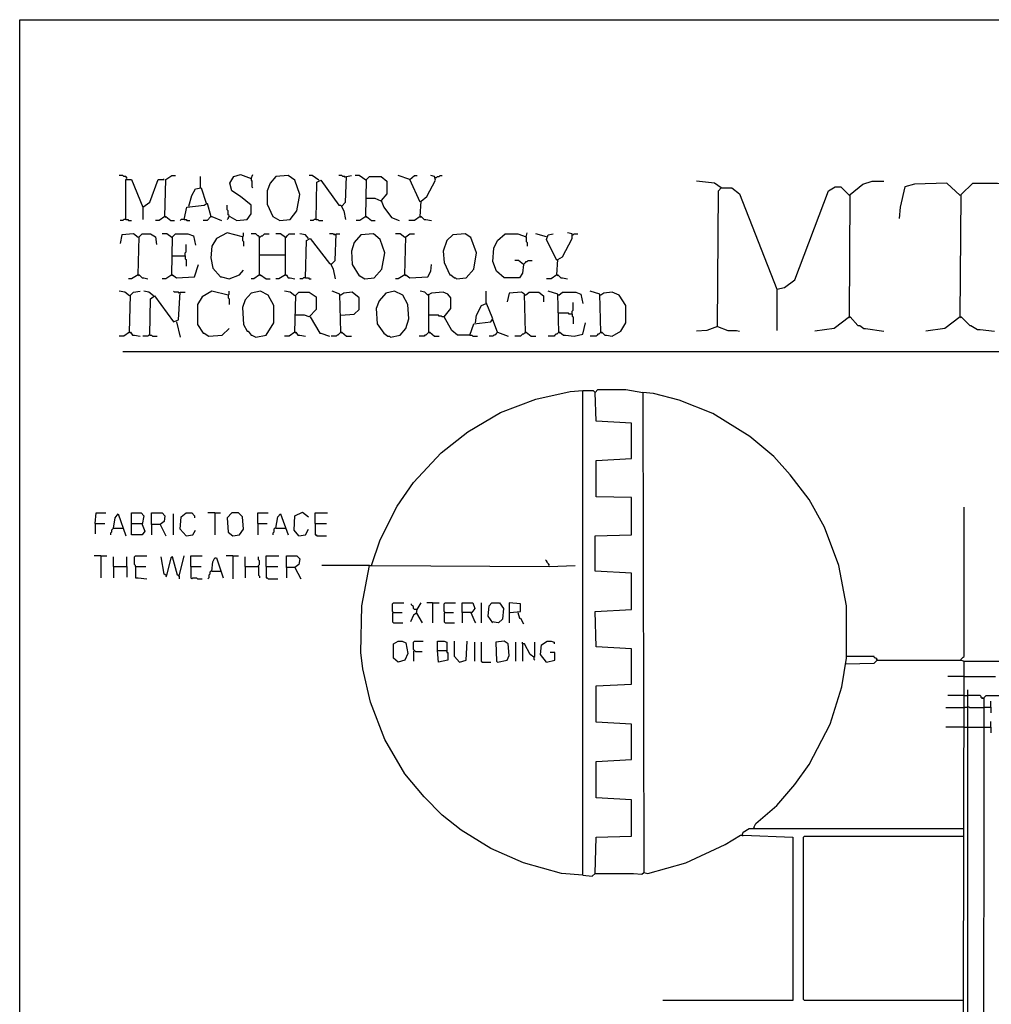
# Model space of a CAD drawing. Extents: x 0.16 to 7.56, y 0.46 to 9.88.
# Drawn here: x 0.16 to 3.24, y 6.76 to 9.88 of the extents above; entities that cross this region are included whole.
import ezdxf

# ---------------------------------------------------------------- set-up
doc = ezdxf.new("R2010")
doc.units = 0
doc.header["$MEASUREMENT"] = 0
doc.layers.add('PFV', color=7, linetype='Continuous')

msp = doc.modelspace()

# ---------------------------------------------------------------- linework, layer by layer
at = {"layer": 'PFV', "color": 0}
for points in [[(0.160606, 0.457576, 0), (0.160606, 9.884848, 0), (7.560606, 9.884848, 0), (7.563636, 0.457576, 0), (0.160606, 0.457576, 0)], [(0.5, 9.381818, 0), (0.5, 9.384848, 0), (0.49697, 9.387879, 0), (0.490909, 9.387879, 0), (0.487879, 9.390909, 0), (0.475758, 9.390909, 0)], [(0.5, 9.381818, 0), (0.49697, 9.384848, 0)], [(0.49697, 9.251515, 0), (0.49697, 9.378788, 0), (0.515152, 9.378788, 0), (0.551515, 9.290909, 0), (0.551515, 9.251515, 0)], [(0.551515, 9.290909, 0), (0.572727, 9.306061, 0), (0.6, 9.378788, 0), (0.618182, 9.378788, 0), (0.615152, 9.378788, 0)], [(0.621212, 9.260606, 0), (0.624242, 9.378788, 0), (0.642424, 9.390909, 0), (0.654545, 9.390909, 0)], [(0.733333, 9.351515, 0), (0.733333, 9.387879, 0)], [(0.824242, 9.260606, 0), (0.827273, 9.260606, 0), (0.848485, 9.248485, 0), (0.881818, 9.251515, 0), (0.893939, 9.269697, 0), (0.893939, 9.29697, 0), (0.860606, 9.324242, 0), (0.833333, 9.342424, 0), (0.827273, 9.366667, 0), (0.839394, 9.387879, 0), (0.860606, 9.393939, 0), (0.893939, 9.381818, 0), (0.9, 9.393939, 0)], [(0.893939, 9.381818, 0), (0.893939, 9.375758, 0), (0.89697, 9.372727, 0), (0.89697, 9.354545, 0), (0.9, 9.351515, 0)], [(0.984848, 9.248485, 0), (1.018182, 9.251515, 0), (1.039394, 9.278788, 0), (1.048485, 9.330303, 0), (1.033333, 9.375758, 0), (1.012121, 9.390909, 0), (0.972727, 9.387879, 0), (0.954545, 9.366667, 0), (0.945455, 9.342424, 0), (0.945455, 9.3, 0), (0.963636, 9.260606, 0), (0.984848, 9.248485, 0)], [(1.109091, 9.375758, 0), (1.087879, 9.390909, 0), (1.078788, 9.390909, 0)], [(1.1, 9.251515, 0), (1.10303, 9.369697, 0), (1.115152, 9.375758, 0), (1.172727, 9.29697, 0), (1.178788, 9.29697, 0), (1.187879, 9.278788, 0), (1.193939, 9.251515, 0)], [(1.109091, 9.375758, 0), (1.106061, 9.378788, 0)], [(1.193939, 9.384848, 0), (1.190909, 9.387879, 0), (1.184848, 9.387879, 0), (1.181818, 9.390909, 0), (1.172727, 9.390909, 0)], [(1.181818, 9.293939, 0), (1.193939, 9.306061, 0), (1.19697, 9.387879, 0), (1.212121, 9.390909, 0)], [(1.257576, 9.375758, 0), (1.236364, 9.390909, 0), (1.224242, 9.390909, 0)], [(1.257576, 9.375758, 0), (1.254545, 9.378788, 0)], [(1.257576, 9.260606, 0), (1.260606, 9.378788, 0), (1.269697, 9.387879, 0), (1.306061, 9.387879, 0), (1.324242, 9.372727, 0), (1.324242, 9.333333, 0), (1.306061, 9.312121, 0), (1.315152, 9.290909, 0), (1.339394, 9.257576, 0), (1.363636, 9.248485, 0)], [(1.39697, 9.378788, 0), (1.360606, 9.390909, 0)], [(1.430303, 9.306061, 0), (1.39697, 9.378788, 0), (1.412121, 9.390909, 0), (1.421212, 9.390909, 0)], [(1.430303, 9.260606, 0), (1.433333, 9.309091, 0), (1.451515, 9.324242, 0), (1.478788, 9.375758, 0), (1.475758, 9.387879, 0), (1.463636, 9.390909, 0)], [(1.478788, 9.384848, 0), (1.481818, 9.384848, 0), (1.484848, 9.387879, 0), (1.490909, 9.387879, 0), (1.493939, 9.390909, 0), (1.5, 9.390909, 0)], [(2.384848, 9.351515, 0), (2.363636, 9.366667, 0), (2.306061, 9.372727, 0)], [(2.790909, 8.942424, 0), (2.793939, 9.330303, 0), (2.833333, 9.363636, 0), (2.863636, 9.372727, 0), (2.9, 9.372727, 0)], [(3.142424, 9.327273, 0), (3.1, 9.366667, 0), (2.99697, 9.363636, 0), (2.966667, 9.354545, 0), (2.951515, 9.290909, 0), (2.948485, 9.254545, 0)], [(3.142424, 8.942424, 0), (3.145455, 9.330303, 0), (3.181818, 9.366667, 0), (3.260606, 9.366667, 0), (3.315152, 9.354545, 0), (3.330303, 9.3, 0), (3.336364, 9.254545, 0)], [(0.69697, 9.293939, 0), (0.706061, 9.327273, 0), (0.718182, 9.348485, 0), (0.736364, 9.351515, 0), (0.751515, 9.30303, 0)], [(2.372727, 8.912121, 0), (2.375758, 9.342424, 0), (2.384848, 9.351515, 0), (2.418182, 9.351515, 0), (2.442424, 9.333333, 0), (2.560606, 9.030303, 0), (2.560606, 8.9, 0)], [(2.384848, 9.351515, 0), (2.381818, 9.354545, 0)], [(2.560606, 9.030303, 0), (2.584848, 9.036364, 0), (2.618182, 9.060606, 0), (2.724242, 9.342424, 0), (2.745455, 9.354545, 0), (2.763636, 9.354545, 0), (2.790909, 9.327273, 0)], [(0.681818, 9.251515, 0), (0.690909, 9.290909, 0), (0.745455, 9.29697, 0), (0.754545, 9.30303, 0), (0.766667, 9.260606, 0), (0.754545, 9.248485, 0), (0.742424, 9.248485, 0)], [(1.306061, 9.309091, 0), (1.287879, 9.318182, 0), (1.257576, 9.318182, 0)], [(3.142424, 9.327273, 0), (3.139394, 9.330303, 0)], [(0.824242, 9.260606, 0), (0.824242, 9.263636, 0), (0.821212, 9.266667, 0), (0.821212, 9.278788, 0), (0.818182, 9.281818, 0), (0.818182, 9.29697, 0)], [(0.49697, 9.251515, 0), (0.490909, 9.251515, 0), (0.487879, 9.248485, 0), (0.478788, 9.248485, 0)], [(0.49697, 9.251515, 0), (0.50303, 9.251515, 0), (0.506061, 9.248485, 0), (0.515152, 9.248485, 0)], [(0.621212, 9.260606, 0), (0.60303, 9.248485, 0), (0.590909, 9.248485, 0)], [(0.621212, 9.260606, 0), (0.624242, 9.260606, 0), (0.639394, 9.248485, 0), (0.651515, 9.248485, 0)], [(0.621212, 9.260606, 0), (0.624242, 9.257576, 0)], [(0.681818, 9.251515, 0), (0.672727, 9.251515, 0), (0.669697, 9.248485, 0)], [(0.681818, 9.251515, 0), (0.687879, 9.251515, 0), (0.690909, 9.248485, 0), (0.7, 9.248485, 0)], [(0.766667, 9.260606, 0), (0.769697, 9.260606, 0), (0.8, 9.248485, 0)], [(0.824242, 9.260606, 0), (0.821212, 9.257576, 0), (0.821212, 9.254545, 0), (0.818182, 9.251515, 0)], [(1.1, 9.251515, 0), (1.093939, 9.251515, 0), (1.090909, 9.248485, 0), (1.081818, 9.248485, 0)], [(1.1, 9.251515, 0), (1.106061, 9.251515, 0), (1.109091, 9.248485, 0), (1.121212, 9.248485, 0)], [(1.257576, 9.260606, 0), (1.239394, 9.248485, 0), (1.227273, 9.248485, 0)], [(1.257576, 9.260606, 0), (1.260606, 9.260606, 0), (1.275758, 9.248485, 0), (1.287879, 9.248485, 0)], [(1.257576, 9.260606, 0), (1.260606, 9.257576, 0)], [(1.430303, 9.260606, 0), (1.412121, 9.248485, 0), (1.393939, 9.248485, 0)], [(1.430303, 9.260606, 0), (1.433333, 9.260606, 0), (1.442424, 9.251515, 0), (1.448485, 9.251515, 0), (1.466667, 9.248485, 0)], [(1.430303, 9.260606, 0), (1.433333, 9.257576, 0)], [(0.866667, 9.19697, 0), (0.818182, 9.209091, 0), (0.784848, 9.190909, 0), (0.769697, 9.166667, 0), (0.766667, 9.130303, 0), (0.772727, 9.09697, 0), (0.79697, 9.069697, 0), (0.8, 9.069697, 0), (0.824242, 9.063636, 0), (0.857576, 9.075758, 0), (0.869697, 9.090909, 0)], [(0.866667, 9.19697, 0), (0.869697, 9.2, 0), (0.869697, 9.209091, 0)], [(1.757576, 9.109091, 0), (1.754545, 9.081818, 0), (1.745455, 9.066667, 0), (1.69697, 9.066667, 0), (1.672727, 9.087879, 0), (1.660606, 9.118182, 0), (1.663636, 9.160606, 0), (1.675758, 9.184848, 0), (1.7, 9.206061, 0), (1.739394, 9.206061, 0), (1.766667, 9.19697, 0), (1.769697, 9.209091, 0)], [(1.863636, 9.075758, 0), (1.866667, 9.124242, 0), (1.881818, 9.133333, 0), (1.912121, 9.190909, 0), (1.912121, 9.206061, 0), (1.89697, 9.209091, 0)], [(0.536364, 9.193939, 0), (0.521212, 9.206061, 0), (0.484848, 9.20303, 0), (0.478788, 9.175758, 0)], [(0.536364, 9.193939, 0), (0.533333, 9.19697, 0)], [(0.536364, 9.075758, 0), (0.539394, 9.19697, 0), (0.548485, 9.206061, 0), (0.575758, 9.206061, 0), (0.590909, 9.19697, 0), (0.593939, 9.172727, 0)], [(0.642424, 9.193939, 0), (0.627273, 9.206061, 0), (0.612121, 9.206061, 0)], [(0.642424, 9.193939, 0), (0.639394, 9.19697, 0)], [(0.642424, 9.075758, 0), (0.645455, 9.19697, 0), (0.654545, 9.206061, 0), (0.693939, 9.206061, 0), (0.712121, 9.2, 0), (0.718182, 9.169697, 0)], [(0.866667, 9.19697, 0), (0.866667, 9.184848, 0), (0.869697, 9.181818, 0), (0.869697, 9.166667, 0)], [(0.921212, 9.075758, 0), (0.921212, 9.19697, 0), (0.918182, 9.2, 0), (0.915152, 9.2, 0), (0.912121, 9.20303, 0), (0.909091, 9.206061, 0), (0.893939, 9.206061, 0)], [(0.921212, 9.19697, 0), (0.918182, 9.19697, 0)], [(0.921212, 9.19697, 0), (0.924242, 9.19697, 0), (0.927273, 9.2, 0), (0.930303, 9.2, 0), (0.933333, 9.20303, 0), (0.936364, 9.206061, 0), (0.951515, 9.206061, 0)], [(1.00303, 9.193939, 0), (0.987879, 9.206061, 0), (0.972727, 9.206061, 0)], [(1.00303, 9.193939, 0), (1, 9.19697, 0)], [(1.00303, 9.075758, 0), (1.00303, 9.193939, 0), (1.006061, 9.19697, 0), (1.009091, 9.2, 0), (1.012121, 9.20303, 0), (1.015152, 9.206061, 0), (1.033333, 9.206061, 0)], [(1.075758, 9.190909, 0), (1.066667, 9.20303, 0), (1.048485, 9.206061, 0)], [(1.066667, 9.066667, 0), (1.069697, 9.184848, 0), (1.081818, 9.190909, 0), (1.142424, 9.112121, 0), (1.145455, 9.112121, 0), (1.154545, 9.093939, 0), (1.160606, 9.063636, 0)], [(1.160606, 9.20303, 0), (1.157576, 9.20303, 0), (1.154545, 9.206061, 0), (1.142424, 9.206061, 0)], [(1.148485, 9.109091, 0), (1.160606, 9.121212, 0), (1.163636, 9.206061, 0), (1.175758, 9.206061, 0)], [(1.160606, 9.20303, 0), (1.157576, 9.206061, 0)], [(1.254545, 9.063636, 0), (1.284848, 9.066667, 0), (1.309091, 9.093939, 0), (1.318182, 9.145455, 0), (1.30303, 9.187879, 0), (1.281818, 9.206061, 0), (1.242424, 9.20303, 0), (1.221212, 9.178788, 0), (1.212121, 9.151515, 0), (1.215152, 9.109091, 0), (1.236364, 9.072727, 0), (1.239394, 9.072727, 0), (1.254545, 9.063636, 0)], [(1.381818, 9.193939, 0), (1.366667, 9.206061, 0), (1.351515, 9.206061, 0)], [(1.381818, 9.193939, 0), (1.378788, 9.19697, 0)], [(1.381818, 9.075758, 0), (1.384848, 9.19697, 0), (1.39697, 9.206061, 0), (1.412121, 9.206061, 0)], [(1.545455, 9.063636, 0), (1.575758, 9.066667, 0), (1.6, 9.093939, 0), (1.609091, 9.145455, 0), (1.590909, 9.193939, 0), (1.572727, 9.206061, 0), (1.533333, 9.20303, 0), (1.515152, 9.184848, 0), (1.50303, 9.151515, 0), (1.506061, 9.115152, 0), (1.524242, 9.075758, 0), (1.527273, 9.075758, 0), (1.539394, 9.066667, 0), (1.542424, 9.066667, 0), (1.545455, 9.063636, 0)], [(1.766667, 9.19697, 0), (1.766667, 9.181818, 0), (1.769697, 9.178788, 0), (1.769697, 9.166667, 0)], [(1.830303, 9.19697, 0), (1.79697, 9.206061, 0)], [(1.863636, 9.121212, 0), (1.830303, 9.187879, 0), (1.836364, 9.20303, 0), (1.851515, 9.206061, 0)], [(1.912121, 9.20303, 0), (1.915152, 9.20303, 0), (1.918182, 9.206061, 0), (1.930303, 9.206061, 0)], [(0.684848, 9.136364, 0), (0.684848, 9.145455, 0), (0.687879, 9.148485, 0), (0.687879, 9.172727, 0)], [(0.642424, 9.136364, 0), (0.684848, 9.136364, 0), (0.684848, 9.127273, 0), (0.687879, 9.124242, 0), (0.687879, 9.10303, 0)], [(0.921212, 9.139394, 0), (1.00303, 9.139394, 0)], [(1.757576, 9.109091, 0), (1.742424, 9.121212, 0), (1.730303, 9.121212, 0)], [(1.757576, 9.109091, 0), (1.760606, 9.112121, 0), (1.763636, 9.115152, 0), (1.766667, 9.118182, 0), (1.769697, 9.118182, 0), (1.772727, 9.121212, 0), (1.784848, 9.121212, 0)], [(0.642424, 9.075758, 0), (0.645455, 9.075758, 0), (0.657576, 9.066667, 0), (0.715152, 9.069697, 0), (0.727273, 9.109091, 0)], [(1.381818, 9.075758, 0), (1.384848, 9.075758, 0), (1.39697, 9.066667, 0), (1.454545, 9.069697, 0), (1.463636, 9.087879, 0), (1.466667, 9.109091, 0)], [(1.757576, 9.109091, 0), (1.754545, 9.112121, 0)], [(0.536364, 9.075758, 0), (0.515152, 9.063636, 0), (0.506061, 9.063636, 0)], [(0.536364, 9.075758, 0), (0.539394, 9.075758, 0), (0.548485, 9.066667, 0), (0.554545, 9.066667, 0), (0.566667, 9.063636, 0)], [(0.536364, 9.075758, 0), (0.539394, 9.072727, 0)], [(0.642424, 9.075758, 0), (0.624242, 9.063636, 0), (0.612121, 9.063636, 0)], [(0.642424, 9.075758, 0), (0.645455, 9.072727, 0)], [(0.921212, 9.075758, 0), (0.90303, 9.063636, 0), (0.893939, 9.063636, 0)], [(0.921212, 9.075758, 0), (0.924242, 9.075758, 0), (0.942424, 9.063636, 0), (0.954545, 9.063636, 0)], [(0.921212, 9.075758, 0), (0.924242, 9.072727, 0)], [(1.00303, 9.075758, 0), (0.981818, 9.063636, 0), (0.972727, 9.063636, 0)], [(1.00303, 9.075758, 0), (1.006061, 9.075758, 0), (1.012121, 9.066667, 0), (1.018182, 9.066667, 0), (1.033333, 9.063636, 0)], [(1.00303, 9.075758, 0), (1.006061, 9.072727, 0)], [(1.066667, 9.066667, 0), (1.060606, 9.066667, 0), (1.057576, 9.063636, 0), (1.048485, 9.063636, 0)], [(1.066667, 9.066667, 0), (1.075758, 9.066667, 0), (1.078788, 9.063636, 0), (1.084848, 9.063636, 0)], [(1.381818, 9.075758, 0), (1.360606, 9.063636, 0), (1.351515, 9.063636, 0)], [(1.381818, 9.075758, 0), (1.384848, 9.072727, 0)], [(1.863636, 9.075758, 0), (1.845455, 9.063636, 0), (1.830303, 9.063636, 0)], [(1.863636, 9.075758, 0), (1.866667, 9.075758, 0), (1.875758, 9.066667, 0), (1.881818, 9.066667, 0), (1.89697, 9.063636, 0)], [(1.863636, 9.075758, 0), (1.866667, 9.072727, 0)], [(0.509091, 9.009091, 0), (0.493939, 9.021212, 0), (0.475758, 9.024242, 0)], [(0.509091, 8.893939, 0), (0.512121, 9.012121, 0), (0.521212, 9.021212, 0), (0.542424, 9.024242, 0)], [(0.584848, 9.009091, 0), (0.569697, 9.021212, 0), (0.554545, 9.024242, 0)], [(0.572727, 8.884848, 0), (0.575758, 9, 0), (0.587879, 9.009091, 0), (0.648485, 8.927273, 0), (0.663636, 8.933333, 0), (0.669697, 9.021212, 0), (0.684848, 9.021212, 0)], [(0.666667, 9.018182, 0), (0.663636, 9.021212, 0), (0.651515, 9.021212, 0), (0.648485, 9.024242, 0)], [(0.821212, 9.012121, 0), (0.769697, 9.024242, 0), (0.739394, 9.006061, 0), (0.724242, 8.981818, 0), (0.724242, 8.918182, 0), (0.742424, 8.890909, 0), (0.745455, 8.890909, 0), (0.760606, 8.881818, 0), (0.80303, 8.884848, 0), (0.824242, 8.906061, 0)], [(0.821212, 9.012121, 0), (0.824242, 9.015152, 0), (0.824242, 9.024242, 0)], [(0.909091, 8.878788, 0), (0.942424, 8.884848, 0), (0.966667, 8.924242, 0), (0.966667, 8.978788, 0), (0.948485, 9.012121, 0), (0.924242, 9.024242, 0), (0.893939, 9.018182, 0), (0.875758, 8.99697, 0), (0.866667, 8.972727, 0), (0.869697, 8.918182, 0), (0.881818, 8.89697, 0), (0.884848, 8.89697, 0), (0.893939, 8.884848, 0), (0.89697, 8.884848, 0), (0.909091, 8.878788, 0)], [(1.033333, 9.009091, 0), (1.018182, 9.021212, 0), (1, 9.024242, 0)], [(1.033333, 8.893939, 0), (1.036364, 9.012121, 0), (1.045455, 9.021212, 0), (1.078788, 9.021212, 0), (1.1, 9.006061, 0), (1.1, 8.966667, 0), (1.078788, 8.942424, 0), (1.063636, 8.948485, 0), (1.033333, 8.948485, 0)], [(1.178788, 8.893939, 0), (1.175758, 9.015152, 0), (1.151515, 9.024242, 0)], [(1.178788, 8.948485, 0), (1.221212, 8.951515, 0), (1.236364, 8.966667, 0), (1.236364, 9.00303, 0), (1.215152, 9.021212, 0), (1.187879, 9.018182, 0), (1.178788, 9.012121, 0)], [(1.336364, 8.878788, 0), (1.366667, 8.884848, 0), (1.384848, 8.906061, 0), (1.393939, 8.936364, 0), (1.390909, 8.981818, 0), (1.375758, 9.012121, 0), (1.348485, 9.024242, 0), (1.321212, 9.018182, 0), (1.3, 8.993939, 0), (1.290909, 8.969697, 0), (1.293939, 8.921212, 0), (1.315152, 8.890909, 0), (1.327273, 8.881818, 0), (1.333333, 8.881818, 0), (1.336364, 8.878788, 0)], [(1.587879, 8.884848, 0), (1.548485, 8.884848, 0), (1.530303, 8.9, 0), (1.506061, 8.942424, 0), (1.527273, 8.969697, 0), (1.527273, 9.00303, 0), (1.518182, 9.015152, 0), (1.50303, 9.021212, 0), (1.466667, 9.018182, 0), (1.454545, 9.012121, 0), (1.445455, 9.021212, 0), (1.430303, 9.024242, 0)], [(1.587879, 8.884848, 0), (1.6, 8.921212, 0), (1.654545, 8.927273, 0), (1.660606, 8.936364, 0), (1.639394, 8.987879, 0), (1.639394, 9.024242, 0)], [(1.763636, 8.893939, 0), (1.760606, 9.015152, 0), (1.751515, 9.021212, 0), (1.712121, 9.018182, 0), (1.706061, 8.990909, 0)], [(1.763636, 9.012121, 0), (1.775758, 9.021212, 0), (1.806061, 9.021212, 0), (1.821212, 9.009091, 0), (1.821212, 8.990909, 0)], [(1.869697, 8.893939, 0), (1.866667, 9.015152, 0), (1.836364, 9.024242, 0)], [(1.869697, 9.012121, 0), (1.881818, 9.021212, 0), (1.924242, 9.021212, 0), (1.939394, 9.015152, 0), (1.945455, 8.984848, 0)], [(2.00303, 8.893939, 0), (2, 9.015152, 0), (1.969697, 9.024242, 0)], [(2.00303, 8.893939, 0), (2.006061, 8.893939, 0), (2.015152, 8.884848, 0), (2.021212, 8.884848, 0), (2.039394, 8.881818, 0), (2.066667, 8.89697, 0), (2.081818, 8.924242, 0), (2.081818, 8.978788, 0), (2.060606, 9.012121, 0), (2.039394, 9.021212, 0), (2.012121, 9.018182, 0), (2.00303, 9.012121, 0)], [(0.509091, 9.009091, 0), (0.506061, 9.012121, 0)], [(0.584848, 9.009091, 0), (0.581818, 9.012121, 0)], [(0.821212, 9.012121, 0), (0.821212, 9.00303, 0), (0.824242, 9, 0), (0.824242, 8.981818, 0)], [(1.033333, 9.009091, 0), (1.030303, 9.012121, 0)], [(1.178788, 9.012121, 0), (1.175758, 9.012121, 0)], [(1.457576, 9.012121, 0), (1.454545, 9.015152, 0)], [(1.457576, 8.893939, 0), (1.457576, 9.012121, 0)], [(1.763636, 9.012121, 0), (1.760606, 9.012121, 0)], [(1.869697, 9.012121, 0), (1.866667, 9.012121, 0)], [(2.00303, 9.012121, 0), (2, 9.012121, 0)], [(1.606061, 8.924242, 0), (1.609091, 8.948485, 0), (1.624242, 8.978788, 0), (1.639394, 8.984848, 0)], [(1.912121, 8.951515, 0), (1.912121, 8.960606, 0), (1.915152, 8.963636, 0), (1.915152, 8.987879, 0)], [(0.657576, 8.927273, 0), (0.669697, 8.878788, 0)], [(1.081818, 8.942424, 0), (1.112121, 8.890909, 0), (1.115152, 8.890909, 0), (1.142424, 8.881818, 0)], [(1.506061, 8.942424, 0), (1.5, 8.942424, 0), (1.49697, 8.945455, 0), (1.490909, 8.945455, 0), (1.487879, 8.948485, 0), (1.457576, 8.948485, 0)], [(1.675758, 8.893939, 0), (1.660606, 8.933333, 0)], [(1.912121, 8.951515, 0), (1.90303, 8.951515, 0), (1.9, 8.954545, 0), (1.869697, 8.954545, 0)], [(1.912121, 8.951515, 0), (1.912121, 8.945455, 0), (1.915152, 8.942424, 0), (1.915152, 8.921212, 0)], [(2.790909, 8.942424, 0), (2.742424, 8.906061, 0), (2.681818, 8.89697, 0)], [(2.790909, 8.942424, 0), (2.793939, 8.942424, 0), (2.818182, 8.915152, 0), (2.824242, 8.915152, 0), (2.836364, 8.906061, 0), (2.842424, 8.906061, 0), (2.9, 8.89697, 0)], [(2.790909, 8.942424, 0), (2.793939, 8.939394, 0)], [(3.142424, 8.942424, 0), (3.093939, 8.906061, 0), (3.033333, 8.89697, 0)], [(3.142424, 8.942424, 0), (3.145455, 8.942424, 0), (3.172727, 8.915152, 0), (3.175758, 8.915152, 0), (3.19697, 8.90303, 0), (3.206061, 8.90303, 0), (3.251515, 8.89697, 0)], [(3.142424, 8.942424, 0), (3.145455, 8.939394, 0)], [(1.869697, 8.893939, 0), (1.872727, 8.893939, 0), (1.884848, 8.884848, 0), (1.890909, 8.884848, 0), (1.918182, 8.881818, 0), (1.945455, 8.887879, 0), (1.954545, 8.924242, 0)], [(2.372727, 8.912121, 0), (2.339394, 8.9, 0), (2.306061, 8.89697, 0)], [(2.372727, 8.912121, 0), (2.406061, 8.9, 0), (2.433333, 8.9, 0), (2.442424, 8.89697, 0)], [(0.509091, 8.893939, 0), (0.490909, 8.881818, 0), (0.475758, 8.881818, 0)], [(0.509091, 8.893939, 0), (0.512121, 8.893939, 0), (0.518182, 8.884848, 0), (0.524242, 8.884848, 0), (0.542424, 8.881818, 0)], [(0.509091, 8.893939, 0), (0.512121, 8.890909, 0)], [(0.572727, 8.884848, 0), (0.569697, 8.884848, 0), (0.566667, 8.881818, 0), (0.551515, 8.881818, 0)], [(0.572727, 8.884848, 0), (0.578788, 8.884848, 0), (0.581818, 8.881818, 0), (0.59697, 8.881818, 0)], [(1.033333, 8.893939, 0), (1.015152, 8.881818, 0), (1, 8.881818, 0)], [(1.033333, 8.893939, 0), (1.036364, 8.893939, 0), (1.042424, 8.884848, 0), (1.048485, 8.884848, 0), (1.066667, 8.881818, 0)], [(1.033333, 8.893939, 0), (1.036364, 8.890909, 0)], [(1.178788, 8.893939, 0), (1.175758, 8.890909, 0), (1.172727, 8.887879, 0), (1.169697, 8.884848, 0), (1.166667, 8.884848, 0), (1.163636, 8.881818, 0), (1.148485, 8.881818, 0)], [(1.178788, 8.893939, 0), (1.181818, 8.893939, 0), (1.19697, 8.881818, 0), (1.212121, 8.881818, 0)], [(1.178788, 8.893939, 0), (1.181818, 8.890909, 0)], [(1.457576, 8.893939, 0), (1.454545, 8.890909, 0), (1.451515, 8.887879, 0), (1.448485, 8.884848, 0), (1.445455, 8.884848, 0), (1.442424, 8.881818, 0), (1.427273, 8.881818, 0)], [(1.457576, 8.893939, 0), (1.460606, 8.893939, 0), (1.475758, 8.881818, 0), (1.490909, 8.881818, 0)], [(1.457576, 8.893939, 0), (1.460606, 8.890909, 0)], [(1.587879, 8.884848, 0), (1.593939, 8.884848, 0), (1.59697, 8.881818, 0), (1.612121, 8.881818, 0)], [(1.675758, 8.893939, 0), (1.672727, 8.890909, 0), (1.669697, 8.887879, 0), (1.666667, 8.884848, 0), (1.663636, 8.884848, 0), (1.660606, 8.881818, 0), (1.648485, 8.881818, 0)], [(1.675758, 8.893939, 0), (1.709091, 8.881818, 0)], [(1.763636, 8.893939, 0), (1.760606, 8.890909, 0), (1.757576, 8.887879, 0), (1.754545, 8.887879, 0), (1.751515, 8.884848, 0), (1.748485, 8.881818, 0), (1.730303, 8.881818, 0)], [(1.763636, 8.893939, 0), (1.766667, 8.893939, 0), (1.781818, 8.881818, 0), (1.79697, 8.881818, 0)], [(1.763636, 8.893939, 0), (1.766667, 8.890909, 0)], [(1.869697, 8.893939, 0), (1.866667, 8.890909, 0), (1.863636, 8.887879, 0), (1.860606, 8.887879, 0), (1.857576, 8.884848, 0), (1.854545, 8.881818, 0), (1.836364, 8.881818, 0)], [(1.869697, 8.893939, 0), (1.872727, 8.890909, 0)], [(2.00303, 8.893939, 0), (2, 8.890909, 0), (1.99697, 8.887879, 0), (1.993939, 8.887879, 0), (1.990909, 8.884848, 0), (1.987879, 8.881818, 0), (1.969697, 8.881818, 0)], [(2.00303, 8.893939, 0), (2.006061, 8.890909, 0)], [(0.487879, 8.833333, 0), (3.606061, 8.833333, 0)], [(1.275758, 8.154545, 0), (1.30303, 8.236364, 0), (1.357576, 8.342424, 0), (1.409091, 8.418182, 0), (1.49697, 8.512121, 0), (1.581818, 8.578788, 0), (1.684848, 8.639394, 0), (1.79697, 8.681818, 0), (1.906061, 8.706061, 0), (1.945455, 8.709091, 0)], [(1.945455, 7.172727, 0), (1.945455, 8.709091, 0), (1.978788, 8.709091, 0), (1.984848, 8.70303, 0), (1.993939, 8.712121, 0), (2.081818, 8.712121, 0), (2.136364, 8.70303, 0), (2.139394, 7.181818, 0), (2.151515, 7.178788, 0), (2.272727, 7.212121, 0), (2.39697, 7.269697, 0), (2.445455, 7.3, 0), (2.454545, 7.3, 0), (2.612121, 7.293939, 0), (2.612121, 6.775758, 0), (2.2, 6.775758, 0)], [(1.984848, 8.70303, 0), (1.981818, 8.706061, 0)], [(1.984848, 7.178788, 0), (1.987879, 7.293939, 0), (2.1, 7.29697, 0), (2.1, 7.412121, 0), (1.987879, 7.418182, 0), (1.987879, 7.533333, 0), (2.1, 7.539394, 0), (2.1, 7.651515, 0), (1.987879, 7.657576, 0), (1.987879, 7.772727, 0), (2.1, 7.778788, 0), (2.1, 7.890909, 0), (1.987879, 7.89697, 0), (1.984848, 8.009091, 0), (2.1, 8.015152, 0), (2.1, 8.130303, 0), (1.984848, 8.136364, 0), (1.984848, 8.248485, 0), (2.1, 8.251515, 0), (2.1, 8.369697, 0), (1.987879, 8.372727, 0), (1.987879, 8.487879, 0), (2.1, 8.493939, 0), (2.1, 8.606061, 0), (1.987879, 8.612121, 0), (1.984848, 8.70303, 0)], [(2.487879, 7.324242, 0), (2.493939, 7.336364, 0), (2.560606, 7.393939, 0), (2.618182, 7.460606, 0), (2.663636, 7.524242, 0), (2.730303, 7.651515, 0), (2.766667, 7.769697, 0), (2.781818, 7.860606, 0), (2.781818, 8.027273, 0), (2.757576, 8.154545, 0), (2.712121, 8.275758, 0), (2.663636, 8.363636, 0), (2.60303, 8.442424, 0), (2.551515, 8.5, 0), (2.475758, 8.563636, 0), (2.357576, 8.636364, 0), (2.251515, 8.678788, 0), (2.169697, 8.7, 0), (2.136364, 8.70303, 0)], [(3.145455, 7.854545, 0), (3.145455, 7.857576, 0), (3.148485, 7.860606, 0), (3.151515, 7.863636, 0), (3.154545, 7.866667, 0), (3.154545, 8.339394, 0)], [(0.4, 8.287879, 0), (0.40303, 8.321212, 0), (0.433333, 8.321212, 0)], [(0.457576, 8.272727, 0), (0.463636, 8.306061, 0), (0.472727, 8.318182, 0), (0.49697, 8.248485, 0)], [(0.515152, 8.287879, 0), (0.515152, 8.321212, 0), (0.545455, 8.321212, 0), (0.554545, 8.312121, 0), (0.548485, 8.284848, 0), (0.557576, 8.263636, 0), (0.548485, 8.251515, 0), (0.515152, 8.251515, 0), (0.515152, 8.287879, 0), (0.548485, 8.287879, 0)], [(0.578788, 8.284848, 0), (0.578788, 8.321212, 0), (0.612121, 8.321212, 0), (0.621212, 8.312121, 0), (0.618182, 8.293939, 0), (0.606061, 8.284848, 0), (0.578788, 8.284848, 0), (0.578788, 8.251515, 0)], [(0.648485, 8.251515, 0), (0.648485, 8.318182, 0)], [(0.687879, 8.248485, 0), (0.669697, 8.269697, 0), (0.672727, 8.309091, 0), (0.687879, 8.321212, 0), (0.706061, 8.321212, 0), (0.715152, 8.312121, 0), (0.715152, 8.306061, 0)], [(0.778788, 8.321212, 0), (0.757576, 8.321212, 0)], [(0.778788, 8.321212, 0), (0.79697, 8.321212, 0)], [(0.778788, 8.321212, 0), (0.778788, 8.251515, 0)], [(0.836364, 8.248485, 0), (0.857576, 8.251515, 0), (0.869697, 8.269697, 0), (0.866667, 8.309091, 0), (0.854545, 8.321212, 0), (0.833333, 8.321212, 0), (0.818182, 8.306061, 0), (0.821212, 8.260606, 0), (0.836364, 8.248485, 0)], [(0.915152, 8.287879, 0), (0.915152, 8.321212, 0), (0.948485, 8.321212, 0)], [(0.972727, 8.272727, 0), (0.978788, 8.309091, 0), (0.987879, 8.318182, 0), (1.012121, 8.251515, 0)], [(1.045455, 8.248485, 0), (1.030303, 8.266667, 0), (1.033333, 8.312121, 0), (1.057576, 8.324242, 0), (1.075758, 8.309091, 0)], [(1.09697, 8.287879, 0), (1.09697, 8.321212, 0), (1.136364, 8.321212, 0)], [(0.4, 8.287879, 0), (0.430303, 8.287879, 0)], [(0.4, 8.287879, 0), (0.4, 8.254545, 0)], [(0.457576, 8.272727, 0), (0.454545, 8.269697, 0), (0.451515, 8.266667, 0), (0.451515, 8.260606, 0), (0.448485, 8.257576, 0), (0.448485, 8.251515, 0)], [(0.457576, 8.272727, 0), (0.487879, 8.272727, 0)], [(0.487879, 8.272727, 0), (0.490909, 8.272727, 0)], [(0.606061, 8.284848, 0), (0.624242, 8.248485, 0)], [(0.915152, 8.287879, 0), (0.945455, 8.287879, 0)], [(0.915152, 8.287879, 0), (0.915152, 8.251515, 0)], [(0.972727, 8.272727, 0), (0.969697, 8.272727, 0), (0.966667, 8.269697, 0), (0.966667, 8.260606, 0), (0.963636, 8.257576, 0), (0.963636, 8.251515, 0)], [(0.972727, 8.272727, 0), (1.00303, 8.272727, 0)], [(1.09697, 8.287879, 0), (1.133333, 8.287879, 0)], [(1.09697, 8.287879, 0), (1.09697, 8.251515, 0), (1.1, 8.251515, 0), (1.10303, 8.248485, 0), (1.133333, 8.248485, 0)], [(0.687879, 8.248485, 0), (0.709091, 8.251515, 0), (0.718182, 8.266667, 0)], [(1.045455, 8.248485, 0), (1.066667, 8.251515, 0), (1.075758, 8.269697, 0)], [(0.418182, 8.184848, 0), (0.39697, 8.184848, 0)], [(0.418182, 8.184848, 0), (0.436364, 8.184848, 0)], [(0.418182, 8.184848, 0), (0.418182, 8.115152, 0)], [(0.457576, 8.151515, 0), (0.457576, 8.181818, 0)], [(0.5, 8.151515, 0), (0.5, 8.181818, 0)], [(0.527273, 8.151515, 0), (0.527273, 8.154545, 0), (0.524242, 8.157576, 0), (0.524242, 8.181818, 0), (0.527273, 8.184848, 0), (0.563636, 8.184848, 0)], [(0.624242, 8.124242, 0), (0.618182, 8.127273, 0), (0.609091, 8.181818, 0)], [(0.666667, 8.121212, 0), (0.660606, 8.124242, 0), (0.645455, 8.181818, 0), (0.639394, 8.178788, 0), (0.627273, 8.127273, 0), (0.624242, 8.118182, 0)], [(0.666667, 8.121212, 0), (0.681818, 8.184848, 0)], [(0.70303, 8.151515, 0), (0.70303, 8.184848, 0), (0.739394, 8.184848, 0)], [(0.769697, 8.136364, 0), (0.772727, 8.166667, 0), (0.778788, 8.178788, 0), (0.784848, 8.178788, 0), (0.806061, 8.115152, 0)], [(0.836364, 8.184848, 0), (0.815152, 8.184848, 0)], [(0.836364, 8.184848, 0), (0.854545, 8.184848, 0)], [(0.836364, 8.184848, 0), (0.836364, 8.112121, 0)], [(0.875758, 8.151515, 0), (0.875758, 8.181818, 0)], [(0.918182, 8.151515, 0), (0.918182, 8.154545, 0), (0.921212, 8.157576, 0), (0.921212, 8.169697, 0), (0.918182, 8.172727, 0), (0.918182, 8.181818, 0)], [(0.942424, 8.151515, 0), (0.942424, 8.184848, 0), (0.981818, 8.184848, 0)], [(1.006061, 8.148485, 0), (1.006061, 8.184848, 0), (1.039394, 8.184848, 0), (1.048485, 8.175758, 0), (1.045455, 8.157576, 0), (1.033333, 8.148485, 0), (1.006061, 8.148485, 0), (1.006061, 8.115152, 0)], [(0.457576, 8.151515, 0), (0.5, 8.151515, 0), (0.5, 8.118182, 0)], [(0.457576, 8.151515, 0), (0.457576, 8.115152, 0)], [(0.527273, 8.151515, 0), (0.560606, 8.151515, 0)], [(0.527273, 8.151515, 0), (0.527273, 8.115152, 0), (0.536364, 8.115152, 0), (0.563636, 8.112121, 0)], [(0.70303, 8.151515, 0), (0.736364, 8.151515, 0)], [(0.70303, 8.151515, 0), (0.70303, 8.115152, 0), (0.706061, 8.112121, 0), (0.709091, 8.115152, 0), (0.721212, 8.115152, 0), (0.724242, 8.112121, 0), (0.739394, 8.112121, 0)], [(0.875758, 8.151515, 0), (0.918182, 8.151515, 0), (0.918182, 8.124242, 0), (0.921212, 8.121212, 0), (0.921212, 8.115152, 0)], [(0.875758, 8.151515, 0), (0.875758, 8.115152, 0)], [(0.942424, 8.151515, 0), (0.978788, 8.151515, 0)], [(0.942424, 8.151515, 0), (0.942424, 8.115152, 0), (0.945455, 8.115152, 0), (0.948485, 8.112121, 0), (0.978788, 8.112121, 0)], [(1.033333, 8.148485, 0), (1.051515, 8.112121, 0)], [(1.269697, 8.154545, 0), (1.118182, 8.154545, 0)], [(1.945455, 7.172727, 0), (1.878788, 7.178788, 0), (1.757576, 7.212121, 0), (1.654545, 7.257576, 0), (1.560606, 7.315152, 0), (1.5, 7.363636, 0), (1.442424, 7.421212, 0), (1.381818, 7.493939, 0), (1.318182, 7.60303, 0), (1.272727, 7.721212, 0), (1.248485, 7.827273, 0), (1.242424, 7.878788, 0), (1.245455, 8.027273, 0), (1.269697, 8.154545, 0), (1.275758, 8.154545, 0), (1.839394, 8.151515, 0), (1.921212, 8.154545, 0)], [(1.839394, 8.154545, 0), (1.839394, 8.157576, 0), (1.836364, 8.160606, 0), (1.833333, 8.163636, 0), (1.833333, 8.166667, 0), (1.830303, 8.169697, 0), (1.827273, 8.172727, 0)], [(1.839394, 8.154545, 0), (1.836364, 8.157576, 0)], [(0.666667, 8.121212, 0), (0.663636, 8.124242, 0)], [(0.666667, 8.121212, 0), (0.666667, 8.112121, 0)], [(0.769697, 8.136364, 0), (0.766667, 8.136364, 0), (0.763636, 8.133333, 0), (0.763636, 8.127273, 0), (0.760606, 8.124242, 0), (0.760606, 8.115152, 0), (0.757576, 8.112121, 0)], [(0.769697, 8.136364, 0), (0.79697, 8.136364, 0)], [(0.79697, 8.136364, 0), (0.8, 8.136364, 0)], [(1.345455, 8.006061, 0), (1.342424, 8.009091, 0), (1.342424, 8.033333, 0), (1.345455, 8.036364, 0), (1.378788, 8.036364, 0)], [(1.418182, 8.015152, 0), (1.412121, 8.015152, 0), (1.409091, 8.018182, 0), (1.409091, 8.024242, 0), (1.406061, 8.027273, 0), (1.40303, 8.030303, 0), (1.40303, 8.033333, 0)], [(1.418182, 8.00303, 0), (1.421212, 8.015152, 0), (1.433333, 8.036364, 0)], [(1.469697, 8.036364, 0), (1.451515, 8.036364, 0)], [(1.469697, 8.036364, 0), (1.490909, 8.036364, 0)], [(1.469697, 8.036364, 0), (1.469697, 7.972727, 0)], [(1.509091, 8.006061, 0), (1.506061, 8.009091, 0), (1.506061, 8.033333, 0), (1.509091, 8.036364, 0), (1.542424, 8.036364, 0)], [(1.563636, 8.006061, 0), (1.563636, 8.036364, 0), (1.59697, 8.036364, 0), (1.60303, 8.018182, 0), (1.593939, 8.006061, 0), (1.563636, 8.006061, 0), (1.563636, 7.972727, 0)], [(1.624242, 7.972727, 0), (1.624242, 8.036364, 0)], [(1.660606, 7.972727, 0), (1.645455, 7.993939, 0), (1.648485, 8.027273, 0), (1.657576, 8.036364, 0), (1.681818, 8.036364, 0), (1.693939, 8.018182, 0), (1.690909, 7.984848, 0), (1.678788, 7.972727, 0), (1.657576, 7.975758, 0)], [(1.715152, 8.006061, 0), (1.748485, 8.009091, 0), (1.748485, 8.033333, 0), (1.712121, 8.036364, 0), (1.712121, 7.972727, 0)], [(1.345455, 8.006061, 0), (1.342424, 8.00303, 0), (1.342424, 7.975758, 0), (1.345455, 7.972727, 0), (1.375758, 7.972727, 0)], [(1.345455, 8.006061, 0), (1.372727, 8.006061, 0)], [(1.418182, 8.00303, 0), (1.409091, 7.99697, 0), (1.4, 7.975758, 0)], [(1.418182, 8.00303, 0), (1.436364, 7.972727, 0)], [(1.509091, 8.006061, 0), (1.506061, 8.00303, 0), (1.506061, 7.975758, 0), (1.509091, 7.972727, 0), (1.539394, 7.972727, 0)], [(1.509091, 8.006061, 0), (1.536364, 8.006061, 0)], [(1.590909, 8.006061, 0), (1.60303, 7.975758, 0), (1.606061, 7.972727, 0)], [(1.739394, 8.006061, 0), (1.745455, 7.987879, 0), (1.748485, 7.987879, 0), (1.757576, 7.969697, 0)], [(1.360606, 7.848485, 0), (1.345455, 7.860606, 0), (1.345455, 7.906061, 0), (1.360606, 7.915152, 0), (1.372727, 7.915152, 0), (1.384848, 7.909091, 0), (1.390909, 7.875758, 0), (1.381818, 7.854545, 0), (1.360606, 7.848485, 0)], [(1.412121, 7.884848, 0), (1.409091, 7.887879, 0), (1.409091, 7.912121, 0), (1.412121, 7.915152, 0), (1.439394, 7.915152, 0)], [(1.484848, 7.884848, 0), (1.484848, 7.915152, 0), (1.506061, 7.915152, 0), (1.515152, 7.912121, 0), (1.515152, 7.890909, 0), (1.515152, 7.878788, 0), (1.518182, 7.878788, 0), (1.518182, 7.854545, 0), (1.487879, 7.848485, 0), (1.484848, 7.884848, 0), (1.512121, 7.884848, 0)], [(1.554545, 7.848485, 0), (1.539394, 7.866667, 0), (1.539394, 7.915152, 0)], [(1.554545, 7.848485, 0), (1.575758, 7.854545, 0), (1.578788, 7.915152, 0)], [(1.60303, 7.851515, 0), (1.60303, 7.912121, 0)], [(1.627273, 7.848485, 0), (1.624242, 7.851515, 0), (1.624242, 7.912121, 0)], [(1.675758, 7.848485, 0), (1.706061, 7.854545, 0), (1.712121, 7.869697, 0), (1.709091, 7.906061, 0), (1.69697, 7.915152, 0), (1.669697, 7.912121, 0), (1.672727, 7.851515, 0), (1.675758, 7.848485, 0)], [(1.733333, 7.851515, 0), (1.733333, 7.912121, 0)], [(1.790909, 7.863636, 0), (1.778788, 7.872727, 0), (1.760606, 7.906061, 0), (1.754545, 7.906061, 0), (1.754545, 7.912121, 0)], [(1.754545, 7.906061, 0), (1.754545, 7.851515, 0)], [(1.790909, 7.863636, 0), (1.793939, 7.866667, 0), (1.793939, 7.912121, 0)], [(1.830303, 7.848485, 0), (1.812121, 7.872727, 0), (1.815152, 7.90303, 0), (1.833333, 7.915152, 0), (1.845455, 7.915152, 0), (1.854545, 7.912121, 0), (1.854545, 7.906061, 0)], [(1.412121, 7.884848, 0), (1.409091, 7.881818, 0), (1.409091, 7.851515, 0)], [(1.412121, 7.884848, 0), (1.415152, 7.881818, 0), (1.436364, 7.881818, 0)], [(1.512121, 7.884848, 0), (1.515152, 7.881818, 0)], [(1.790909, 7.863636, 0), (1.787879, 7.866667, 0)], [(1.830303, 7.848485, 0), (1.857576, 7.854545, 0), (1.857576, 7.878788, 0), (1.842424, 7.878788, 0)], [(2.878788, 7.854545, 0), (2.878788, 7.857576, 0), (2.875758, 7.860606, 0), (2.872727, 7.860606, 0), (2.869697, 7.863636, 0), (2.869697, 7.866667, 0), (2.781818, 7.866667, 0)], [(1.627273, 7.848485, 0), (1.654545, 7.848485, 0)], [(1.790909, 7.863636, 0), (1.790909, 7.857576, 0), (1.793939, 7.854545, 0)], [(2.778788, 7.842424, 0), (2.869697, 7.845455, 0), (2.878788, 7.854545, 0), (3.145455, 7.854545, 0), (3.154545, 7.851515, 0)], [(2.878788, 7.854545, 0), (2.875758, 7.857576, 0)], [(3.151515, 6.206061, 0), (3.154545, 7.851515, 0), (3.312121, 7.851515, 0), (3.333333, 7.739394, 0), (3.336364, 7.706061, 0)], [(3.154545, 7.80303, 0), (3.10303, 7.80303, 0)], [(3.154545, 7.80303, 0), (3.254545, 7.80303, 0)], [(3.154545, 7.742424, 0), (3.10303, 7.742424, 0)], [(3.154545, 7.742424, 0), (3.166667, 7.742424, 0)], [(3.166667, 6.333333, 0), (3.160606, 6.333333, 0), (3.157576, 6.336364, 0), (3.160606, 6.336364, 0), (3.163636, 6.339394, 0), (3.166667, 6.342424, 0), (3.166667, 7.760606, 0)], [(3.215152, 7.733333, 0), (3.212121, 7.733333, 0), (3.209091, 7.736364, 0), (3.209091, 7.739394, 0), (3.206061, 7.742424, 0), (3.166667, 7.742424, 0)], [(3.248485, 3.506061, 0), (3.236364, 3.509091, 0), (3.227273, 3.539394, 0), (3.215152, 3.551515, 0), (3.218182, 7.736364, 0), (3.224242, 7.742424, 0), (3.290909, 7.742424, 0), (3.284848, 7.727273, 0), (3.287879, 7.630303, 0), (3.290909, 7.630303, 0), (3.409091, 7.6, 0), (3.424242, 7.6, 0), (3.430303, 7.59697, 0), (3.448485, 7.630303, 0), (3.475758, 7.666667, 0), (3.469697, 7.669697, 0), (3.466667, 7.681818, 0)], [(3.215152, 7.733333, 0), (3.212121, 7.736364, 0)], [(3.239394, 7.706061, 0), (3.239394, 7.724242, 0)], [(3.154545, 7.70303, 0), (3.09697, 7.70303, 0)], [(3.154545, 7.70303, 0), (3.157576, 7.706061, 0), (3.166667, 7.706061, 0)], [(3.215152, 7.70303, 0), (3.172727, 7.70303, 0), (3.169697, 7.706061, 0), (3.166667, 7.706061, 0)], [(3.215152, 7.70303, 0), (3.218182, 7.706061, 0), (3.239394, 7.706061, 0), (3.239394, 7.687879, 0)], [(3.239394, 7.642424, 0), (3.239394, 7.660606, 0)], [(3.154545, 7.642424, 0), (3.09697, 7.642424, 0)], [(3.154545, 7.642424, 0), (3.166667, 7.642424, 0)], [(3.166667, 7.642424, 0), (3.215152, 7.642424, 0)], [(3.215152, 7.642424, 0), (3.239394, 7.642424, 0), (3.239394, 7.624242, 0)], [(2.451515, 7.3, 0), (2.454545, 7.309091, 0), (2.472727, 7.321212, 0), (3.151515, 7.321212, 0)], [(2.487879, 7.324242, 0), (2.490909, 7.321212, 0)], [(2.451515, 7.3, 0), (2.454545, 7.29697, 0)], [(3.151515, 6.775758, 0), (2.648485, 6.775758, 0), (2.645455, 6.778788, 0), (2.645455, 7.293939, 0), (2.648485, 7.29697, 0), (3.151515, 7.29697, 0)], [(1.945455, 7.172727, 0), (1.975758, 7.169697, 0), (1.984848, 7.178788, 0), (2.106061, 7.178788, 0), (2.133333, 7.175758, 0), (2.139394, 7.181818, 0)]]:
    msp.add_polyline3d(points, dxfattribs=at)

doc.saveas('drawing.dxf')
